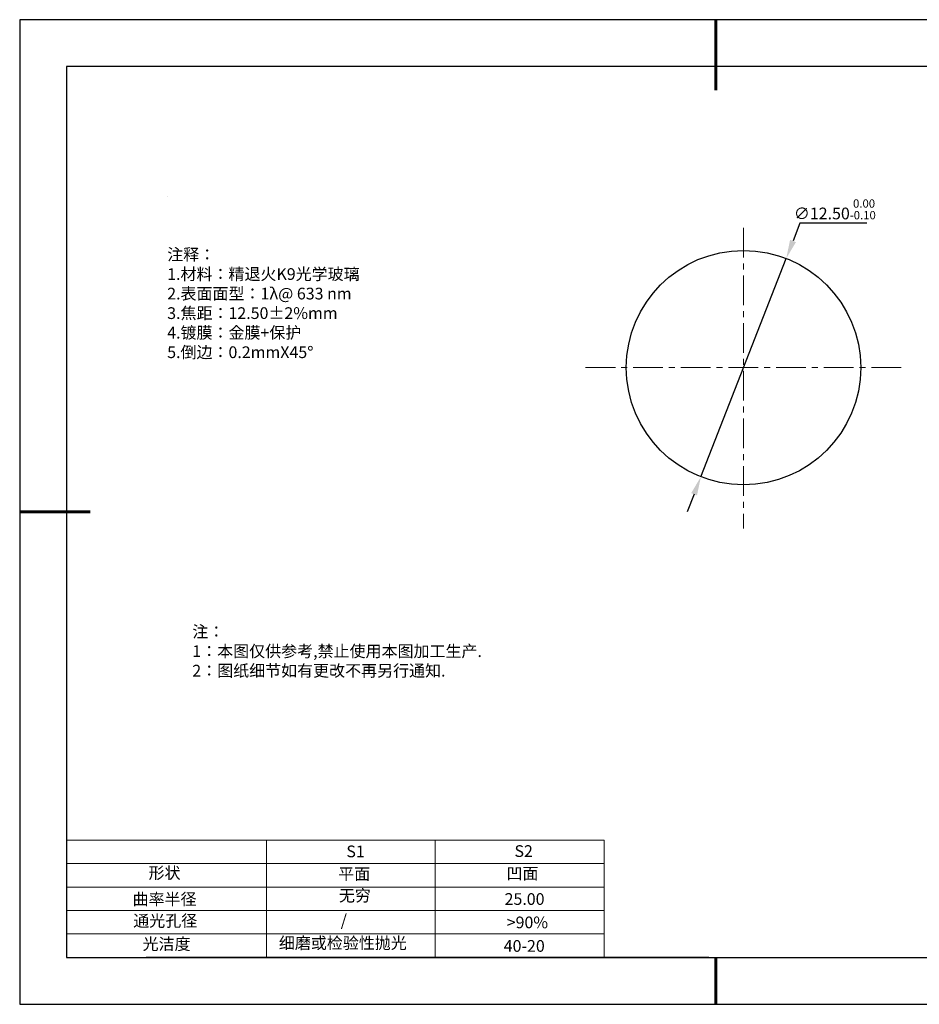
# Model space of a CAD drawing. Units: millimetres. Extents: x 338 to 635, y -2 to 208.
# Drawn here: x 338 to 530, y -2 to 208 of the extents above; entities that cross this region are included whole.
import ezdxf

# ---------------------------------------------------------------- set-up
doc = ezdxf.new("R2010")
doc.units = ezdxf.units.MM
doc.header["$PDSIZE"] = -1
doc.linetypes.add('CENTER', pattern=[10.16, 6.35, -1.27, 1.27, -1.27])
for name, color, linetype in [('1轮廓实线层', 7, 'Continuous'), ('6文字层', 3, 'Continuous'), ('细实线层', 7, 'Continuous')]:
    doc.layers.add(name, color=color, linetype=linetype)
for name, color, linetype, lineweight in [('2细线层', 4, 'Continuous', 15), ('3中心线层', 1, 'CENTER', 9), ('7标注层', 4, 'Continuous', 5), ('粗实线层', 7, 'Continuous', 25)]:
    doc.layers.add(name, color=color, linetype=linetype, lineweight=lineweight)
doc.styles.add('TH-GBD2M', font='calibri.ttf', dxfattribs={"width": 0.8, "height": 2.5})
doc.styles.add('标准', font='txt', dxfattribs={"height": 9.59})
doc.dimstyles.new('透镜标注', dxfattribs={"dimtxt": 2.5, "dimasz": 4, "dimexe": 1.25, "dimexo": 0.625, "dimtad": 1, "dimtoh": 1, "dimlfac": 0.25, "dimzin": 1, "dimdsep": 46, "dimtxsty": 'TH-GBD2M', "dimcen": 2.5, "dimclrt": 256, "dimadec": 0, "dimazin": 0, "dimtm": 1e-09, "dimtfac": 1, "dimtmove": 0, "dimatfit": 3, "dimfxl": 1, "dimtzin": 0, "dimarcsym": 0})

# ---------------------------------------------------------------- blocks, each defined once
blk = doc.blocks.new('*X8')
at = {"layer": '粗实线层', "lineweight": 60}
for p, q in [((0, 105), (0, 90)), ((-148.5, 0), (-133.5, 0)), ((0, -105), (0, -95))]:
    blk.add_line(p, q, dxfattribs=at)
at = {"layer": '粗实线层'}
for p, q in [((-138.5, 95), (-138.5, -95)), ((138.5, 95), (-138.5, 95)), ((-138.5, -95), (138.5, -95))]:
    blk.add_line(p, q, dxfattribs=at)
at = {"layer": '细实线层'}
for p, q in [((148.5, 105), (-148.5, 105)), ((-148.5, 105), (-148.5, -105)), ((-148.5, -105), (148.5, -105))]:
    blk.add_line(p, q, dxfattribs=at)
blk = doc.blocks.new('*D9')
at = {"layer": '7标注层', "color": 0, "lineweight": -2, "transparency": 16777216}
for p, q in [((504.77, 164.51), (503.29, 160.73)), ((519.02, 164.51), (504.77, 164.51)), ((483.64, 110.43), (501.84, 157)), ((482.19, 106.7), (480.73, 102.98))]:
    blk.add_line(p, q, dxfattribs=at)
at = {"layer": '7标注层', "color": 0, "transparency": 16777216}
for points in [[(502.67, 160.97), (503.91, 160.48), (501.84, 157)], [(481.56, 106.95), (482.81, 106.46), (483.64, 110.43)]]:
    blk.add_solid(points, dxfattribs=at)
at = {"layer": 'Defpoints', "color": 0, "transparency": 16777216}
for p in [(501.84, 157), (483.64, 110.43)]:
    blk.add_point(p, dxfattribs=at)
at = {"layer": '7标注层', "transparency": 16777216, "insert": (512.21, 167.48), "char_height": 2.5, "attachment_point": 5, "style": 'TH-GBD2M'}
blk.add_mtext('∅12.50{}{\\H0.71x;\\C3;\\S 0.00^ -0.10;}', dxfattribs=at)

msp = doc.modelspace()

# ---------------------------------------------------------------- linework, layer by layer
at = {"layer": '1轮廓实线层'}
msp.add_line((485.348, 7.929), (625.348, 7.929), dxfattribs=at)
msp.add_circle((492.739, 133.716), 25, dxfattribs=at)
at = {"layer": '2细线层'}
for p, q in [((348.348, 32.929), (462.995, 32.929)), ((390.995, 32.929), (390.995, 7.929)), ((426.995, 32.929), (426.995, 7.929)), ((462.995, 32.929), (462.995, 7.929)), ((348.348, 27.929), (462.995, 27.929)), ((348.348, 22.929), (462.995, 22.929)), ((348.348, 17.929), (462.995, 17.929)), ((348.348, 12.929), (462.995, 12.929))]:
    msp.add_line(p, q, dxfattribs=at)
at = {"layer": '3中心线层'}
for p, q in [((492.739, 163.526), (492.739, 99.421)), ((459.047, 133.716), (527.258, 133.716))]:
    msp.add_line(p, q, dxfattribs=at)
at = {"layer": '6文字层', "color": 0}
msp.add_line((485.348, 7.929), (365.348, 7.929), dxfattribs=at)
at = {"layer": '7标注层'}
msp.add_line((369.809, 170.23), (369.809, 170.23), dxfattribs=at)

# ---------------------------------------------------------------- block references
at = {"layer": '粗实线层'}
msp.add_blockref('*X8', (486.848, 102.929), dxfattribs=at)

# ---------------------------------------------------------------- texts
at = {"layer": '6文字层', "color": 3, "insert": (416.522, 147.324), "char_height": 2.5, "attachment_point": 5}
msp.add_mtext_dynamic_manual_height_columns('\\pxsm1,ql;{\\fSimSun|b0|i0|c134|p2;注释：\\fSimSun|b0|i0|c0|p2; \\P\\fSimSun|b0|i0|c134|p2;1.材料：精退火K9光学玻璃\\fSimSun|b0|i0|c0|p2;  \\fSimSun|b0|i0|c134|p2; \\fSimSun|b0|i0|c0|p2;                                              \\P\\fSimSun|b0|i0|c134|p2;2.表面面型：\\fSimSun|b0|i0|c0|p2;1λ@ 633 nm \\fSimSun|b0|i0|c134|p2;\\P3.焦距：12\\C256;.50\\fAdobe Pi Std|b0|i0|c134|p0;±\\fSimSun|b0|i0|c134|p2;\\C3;2%\\H0.99999x;mm\\fSimSun|b0|i0|c0|p2; \\fSimSun|b0|i0|c134|p2; \\fSimSun|b0|i0|c0|p2;       \\H0.99999x;   \\P\\fSimSun|b0|i0|c134|p2;4.镀膜：金膜+保护\\fSimSun|b0|i0|c0|p2;    \\fSimSun|b0|i0|c134|p2;\\P5.倒边：0.2mm\\f@SimSun|b0|i0|c0|p2;\\C256;X\\f@SimSun|b0|i0|c134|p2;45\\fAdobe Pi Std|b0|i0|c134|p0;\\H1.0833x;°}', width=93.42571, gutter_width=1, heights=[126.523], dxfattribs=at)
at = {"layer": '6文字层', "insert": (375.167, 78.667), "char_height": 2.5, "attachment_point": 1, "style": '标准'}
msp.add_mtext_dynamic_manual_height_columns('\\pxqj;{\\fSimSun|b1|i0|c134|p2;\\C1;注：\\P1：本图仅供参考,禁止使用本图加工生产.\\P2：图纸细节如有更改不再另行通知.}', width=114.67031, gutter_width=1, heights=[0], dxfattribs=at)
at = {"layer": '6文字层', "attachment_point": 1}
for s, width, insert, char_height in [('{\\fSimSun|b0|i0|c0|p2;S1}', 24.72262, (408.018, 31.789), 2.5), ('{\\fSimSun|b0|i0|c0|p2;S2}', 21.29572, (443.88, 31.857), 2.5), ('{\\fSimSun|b0|i0|c134|p2;形状}', 13.96779, (365.827, 27.207), 2.5), ('{\\fSimSun|b0|i0|c134|p2;平面}', 21.8361, (406.286, 26.991), 2.5), ('{\\fSimSun|b0|i0|c134|p2;凹面}', 16.12894, (442.177, 27.082), 2.5), ('{\\fSimSun|b0|i0|c134|p2;曲率半径}', 15.56923, (362.43, 21.608), 2.5), ('{\\fSimSun|b0|i0|c134|p2;无穷}', 21.8361, (406.439, 22.376), 2.5), ('{\\fSimSun|b0|i0|c134|p2;25.00}', 16.12894, (441.77, 21.632), 2.5), ('{\\fSimSun|b0|i0|c134|p2;通光孔径}', 15.56923, (362.571, 16.993), 2.5), ('\\pxsm1,ql;{\\fSimSun|b0|i0|c134|p2;\\C3;/}', 25.43244, (406.818, 17.113), 2.5), ('{\\fSimSun|b0|i0|c134|p2;\\C3;>90%}', 25.43244, (442.229, 16.648), 2.5), ('{\\fSimSun|b0|i0|c134|p2;\\H1.25x;细磨或检验性抛光}', 31.81334, (393.624, 12.246), 2), ('{\\fSimSun|b0|i0|c134|p2;光洁度}', 16.39629, (364.567, 12.043), 2.5), ('{\\fSimSun|b0|i0|c134|p2;\\H1.25x;40-20}', 19.16365, (441.585, 11.627), 2)]:
    msp.add_mtext_dynamic_manual_height_columns(s, width=width, gutter_width=17.5, heights=[0], dxfattribs=dict(at, insert=insert, char_height=char_height))

# ---------------------------------------------------------------- dimensions: what is measured, and where the dimension line sits
at = {"layer": '7标注层'}
dim = msp.add_diameter_dim_2p(p1=(483.641, 110.43), p2=(501.837, 157.002), text='<>{}{\\H0.71x;\\C3;\\S 0.00^ -0.10;}', dimstyle='透镜标注', override={"dimtp": 0, "dimtm": 0.1, "dimtdec": 2, "dimtzin": 0}, dxfattribs=at)
dim.commit()
dim.dimension.update_dxf_attribs({"geometry": '*D9', "text_midpoint": (512.208, 164.515), "dimtype": 163})

doc.saveas('drawing.dxf')
